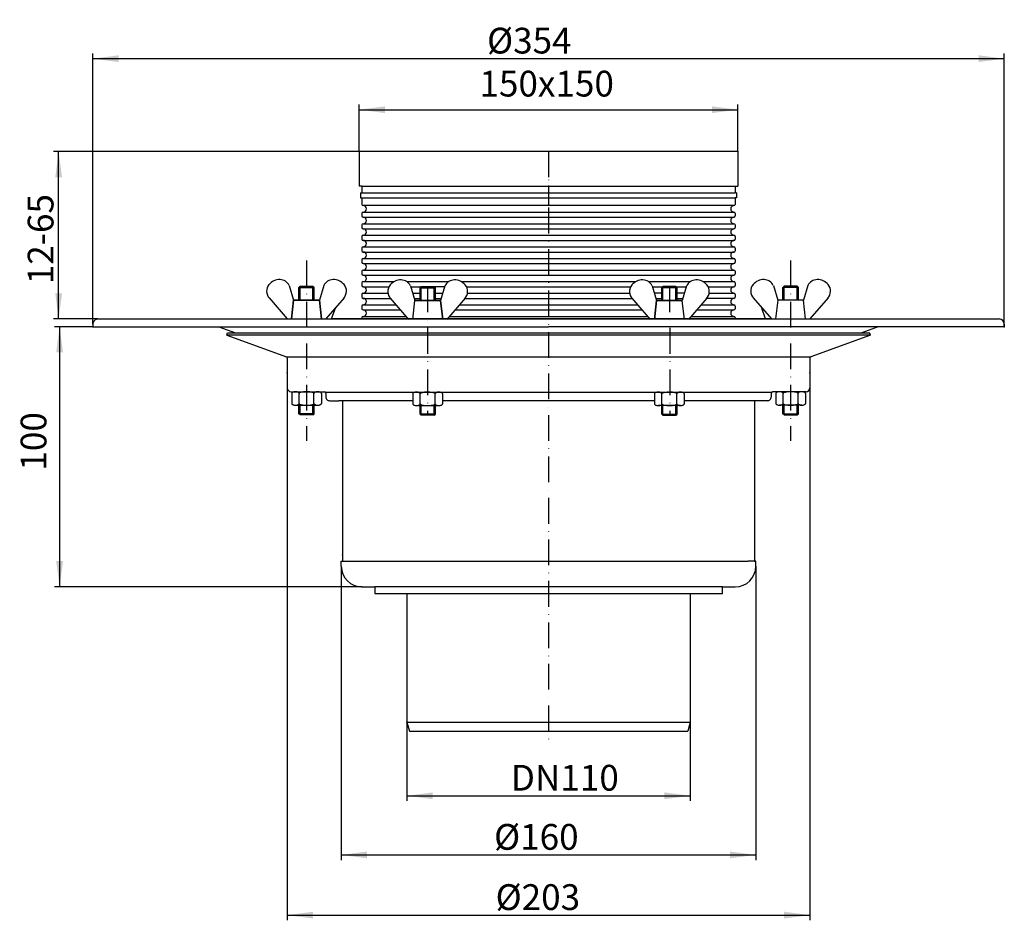
# Model space of a CAD drawing. Units: inches. Extents: x -205 to 195, y -667 to 119.
# Drawn here: x -205 to 177, y -230 to 119 of the extents above; entities that cross this region are included whole.
import ezdxf

# ---------------------------------------------------------------- set-up
doc = ezdxf.new("R2010")
doc.units = ezdxf.units.IN
doc.linetypes.add('DASHDOT', pattern=[16, 10, -3, 0, -3])
doc.linetypes.add('PHANTOM', pattern=[13, 10, -1, 0, -1, 0, -1])
for name, color, linetype in [('1', 7, 'Continuous'), ('LC-001-002-----0', 7, 'Continuous'), ('LC-002-002-RND-0', 7, 'Continuous'), ('LC-003-002-----0', 7, 'Continuous'), ('LC-004-003-----0', 7, 'Continuous'), ('LC-009-002-RND-0', 7, 'Continuous'), ('LC-010-006-MLN-0', 7, 'Continuous')]:
    doc.layers.add(name, color=color, linetype=linetype)
doc.styles.add('CONVERTER_11', font='txt.shx', dxfattribs={"width": 0.9})
doc.dimstyles.new('ME10_DIM_10', dxfattribs={"dimtxt": 10, "dimasz": 10, "dimexe": 2, "dimexo": 0, "dimgap": 2, "dimtad": 1, "dimdsep": 46, "dimtxsty": 'CONVERTER_11', "dimsah": 1, "dimcen": 0.09, "dimclrd": 4, "dimclre": 4, "dimclrt": 1, "dimadec": 0, "dimazin": 0, "dimtfac": 1, "dimtdec": 4, "dimtmove": 0, "dimatfit": 3, "dimfxl": 1, "dimtolj": 1, "dimtzin": 0, "dimarcsym": 0})
doc.dimstyles.new('ME10_DIM_11', dxfattribs={"dimtxt": 10, "dimasz": 10, "dimexe": 2, "dimexo": 0, "dimgap": 2, "dimtad": 1, "dimdsep": 46, "dimtxsty": 'CONVERTER_11', "dimsah": 1, "dimcen": 0.09, "dimclrd": 4, "dimclre": 4, "dimclrt": 1, "dimadec": 0, "dimazin": 0, "dimtfac": 1, "dimtdec": 4, "dimtmove": 0, "dimatfit": 3, "dimfxl": 1, "dimtolj": 1, "dimtzin": 0, "dimarcsym": 0})
doc.dimstyles.new('ME10_DIM_12', dxfattribs={"dimtxt": 10, "dimasz": 10, "dimexe": 2, "dimexo": 0, "dimgap": 2, "dimtad": 1, "dimdsep": 46, "dimtxsty": 'CONVERTER_11', "dimsah": 1, "dimcen": 0.09, "dimclrd": 4, "dimclre": 4, "dimclrt": 1, "dimadec": 0, "dimazin": 0, "dimtfac": 1, "dimtdec": 4, "dimtmove": 0, "dimatfit": 3, "dimfxl": 1, "dimtolj": 1, "dimtzin": 0, "dimarcsym": 0})
doc.dimstyles.new('ME10_DIM_13', dxfattribs={"dimtxt": 10, "dimasz": 10, "dimexe": 2, "dimexo": 0, "dimgap": 2, "dimtad": 1, "dimdsep": 46, "dimtxsty": 'CONVERTER_11', "dimsah": 1, "dimcen": 0.09, "dimclrd": 4, "dimclre": 4, "dimclrt": 1, "dimadec": 0, "dimazin": 0, "dimtfac": 1, "dimtdec": 4, "dimtmove": 0, "dimatfit": 3, "dimfxl": 1, "dimtolj": 1, "dimtzin": 0, "dimarcsym": 0})
doc.dimstyles.new('ME10_DIM_14', dxfattribs={"dimtxt": 10, "dimasz": 10, "dimexe": 2, "dimexo": 0, "dimgap": 2, "dimtad": 1, "dimdsep": 46, "dimtxsty": 'CONVERTER_11', "dimsah": 1, "dimcen": 0.09, "dimclrd": 4, "dimclre": 4, "dimclrt": 1, "dimadec": 0, "dimazin": 0, "dimtfac": 1, "dimtdec": 4, "dimtmove": 0, "dimatfit": 3, "dimfxl": 1, "dimtolj": 1, "dimtzin": 0, "dimarcsym": 0})
doc.dimstyles.new('ME10_DIM_15', dxfattribs={"dimtxt": 10, "dimasz": 10, "dimexe": 2, "dimexo": 0, "dimgap": 2, "dimtad": 1, "dimdsep": 46, "dimtxsty": 'CONVERTER_11', "dimsah": 1, "dimcen": 0.09, "dimclrd": 4, "dimclre": 4, "dimclrt": 1, "dimadec": 0, "dimazin": 0, "dimtfac": 1, "dimtdec": 4, "dimtmove": 0, "dimatfit": 3, "dimfxl": 1, "dimtolj": 1, "dimtzin": 0, "dimarcsym": 0})
doc.dimstyles.new('ME10_DIM_16', dxfattribs={"dimtxt": 10, "dimasz": 10, "dimexe": 2, "dimexo": 0, "dimgap": 2, "dimtad": 1, "dimdsep": 46, "dimtxsty": 'CONVERTER_11', "dimsah": 1, "dimcen": 0.09, "dimclrd": 4, "dimclre": 4, "dimclrt": 1, "dimadec": 0, "dimazin": 0, "dimtfac": 1, "dimtdec": 4, "dimtmove": 0, "dimatfit": 3, "dimfxl": 1, "dimtolj": 1, "dimtzin": 0, "dimarcsym": 0})

# ---------------------------------------------------------------- blocks, each defined once
blk = doc.blocks.new('HL_62_1_7_Dachablauf', base_point=(424.792696, 58.897139))
at = {"layer": '1', "color": 7, "linetype": 'Continuous'}
blk.add_line((-55.000044, -153.502124), (55, -153.502124), dxfattribs=at)
at = {"layer": 'LC-001-002-----0', "color": 2, "linetype": 'DASHDOT'}
for p, q in [((0, 46.208236), (0, -162.25746)), ((-47.009871, 15.596872), (-47.087367, -34.403128)), ((47.00987, 15.596872), (47.087366, -34.403128))]:
    blk.add_line(p, q, dxfattribs=at)
at = {"layer": 'LC-001-002-----0', "color": 7, "linetype": 'Continuous'}
for p, q in [((-100.693589, 15.977322), (-99.00569, 10.289496)), ((-100.691409, 15.977322), (-99.003509, 10.289496)), ((-96.503466, 15.742791), (-97.003466, 15.242791)), ((-96.503466, 15.742791), (-91.503466, 15.742791)), ((-91.503466, 15.742791), (-91.003466, 15.242791)), ((-87.31779, 15.977322), (-89.00569, 10.289496)), ((-87.315609, 15.977322), (-89.003509, 10.289496)), ((-53.620397, 15.831402), (-51.932497, 10.143576)), ((-49.430273, 15.596872), (-49.930273, 15.096872)), ((-49.430273, 15.596872), (-44.430273, 15.596872)), ((-44.430273, 15.596872), (-43.930273, 15.096872)), ((-40.244597, 15.831402), (-41.932497, 10.143576)), ((-40.242417, 15.831402), (-41.930316, 10.143576)), ((40.242416, 15.831402), (41.930315, 10.143576)), ((40.244596, 15.831402), (41.932496, 10.143576)), ((44.430272, 15.596872), (43.930272, 15.096872)), ((49.430272, 15.596872), (44.430272, 15.596872)), ((49.430272, 15.596872), (49.930272, 15.096872)), ((53.620396, 15.831402), (51.932496, 10.143576)), ((87.317789, 15.977322), (89.005689, 10.289496)), ((91.503465, 15.742791), (91.003465, 15.242791)), ((96.503465, 15.742791), (91.503465, 15.742791)), ((96.503465, 15.742791), (97.003465, 15.242791)), ((100.693588, 15.977322), (99.005689, 10.289496)), ((-97.003466, 15.242791), (-91.003466, 15.242791)), ((-97.003466, 10.289496), (-97.003466, 15.242791)), ((-91.003466, 10.289496), (-91.003466, 15.242791)), ((-49.930273, 15.096872), (-43.930273, 15.096872)), ((-49.930273, 10.143576), (-49.930273, 15.096872)), ((-43.930273, 10.143576), (-43.930273, 15.096872)), ((49.930272, 15.096872), (43.930272, 15.096872)), ((43.930272, 10.143576), (43.930272, 15.096872)), ((49.930272, 10.143576), (49.930272, 15.096872)), ((97.003465, 15.242791), (91.003465, 15.242791)), ((91.003465, 10.289496), (91.003465, 15.242791)), ((97.003465, 10.289496), (97.003465, 15.242791)), ((-108.560574, 11.264853), (-101.471695, 2.99892)), ((-108.558393, 11.264853), (-101.469515, 2.99892)), ((-99.815753, 2.998927), (-99.00569, 10.289496)), ((-99.003509, 10.289496), (-99.813572, 2.998927)), ((-99.00569, 10.289496), (-89.00569, 10.289496)), ((-89.003509, 10.289496), (-99.003509, 10.289496)), ((-89.00569, 10.289496), (-88.195631, 2.99897)), ((-88.193451, 2.99897), (-89.003509, 10.289496)), ((-79.450806, 11.264853), (-86.539637, 2.998976)), ((-79.448625, 11.264853), (-86.537456, 2.998976)), ((-61.487381, 11.118933), (-54.398503, 2.853001)), ((-61.4852, 11.118933), (-54.396322, 2.853001)), ((-52.74256, 2.853007), (-51.932497, 10.143576)), ((-51.932497, 10.143576), (-41.932497, 10.143576)), ((-41.930316, 10.143576), (-51.930316, 10.143576)), ((-41.932497, 10.143576), (-41.122439, 2.85305)), ((-41.120258, 2.85305), (-41.930316, 10.143576)), ((-32.377613, 11.118933), (-39.466444, 2.853056)), ((-32.375432, 11.118933), (-39.464263, 2.853056)), ((32.375431, 11.118933), (39.464262, 2.853056)), ((32.377612, 11.118933), (39.466443, 2.853056)), ((41.120257, 2.85305), (41.930315, 10.143576)), ((41.932496, 10.143576), (41.122438, 2.85305)), ((41.930315, 10.143576), (51.930315, 10.143576)), ((51.932496, 10.143576), (41.932496, 10.143576)), ((52.742559, 2.853007), (51.932496, 10.143576)), ((61.485199, 11.118933), (54.396321, 2.853001)), ((61.48738, 11.118933), (54.398502, 2.853001)), ((79.450805, 11.264853), (86.539312, 2.999353)), ((89.005689, 10.289496), (88.195673, 2.999353)), ((99.005689, 10.289496), (89.005689, 10.289496)), ((99.815705, 2.999353), (99.005689, 10.289496)), ((108.560573, 11.264853), (101.472065, 2.999353)), ((-84.306793, 2.998984), (-82.660451, 7.52227)), ((84.306727, 2.999353), (82.660547, 7.522157)), ((-176.999993, 0.99864), (-176.999989, -0.009249)), ((-175, 2.998649), (-86.537456, 2.998976)), ((-86.537456, 2.998976), (84.306727, 2.999607)), ((86.537455, 2.998976), (-84.306728, 2.999607)), ((176.999815, 0.000251), (0, 0)), ((84.306727, 2.999353), (86.539312, 2.999353)), ((86.539312, 2.999353), (174.999998, 2.999353)), ((128.012961, 0.000182), (121.632963, -2.321226)), ((176.999998, 0.999353), (176.999998, 0.000251)), ((-176.999987, -0.001359), (0, -0.000705)), ((-128.014825, -0.001178), (-121.64046, -2.321226)), ((-125.000065, -3.260918), (-124.658044, -2.321226)), ((124.999932, -3.260135), (-125.000065, -3.260135)), ((-125.000065, -3.260918), (-101.828995, -11.694498)), ((-124.658044, -2.321226), (124.657906, -2.321226)), ((124.999932, -3.260135), (101.828915, -11.69386)), ((124.999932, -3.260135), (124.657906, -2.320445)), ((-101.828995, -11.694498), (101.999928, -11.694498)), ((-101.500005, -12.164344), (-101.500005, -23.757518)), ((101.499928, -12.163708), (101.500008, -23.756882)), ((-100.000005, -25.257518), (-98.339424, -25.257518)), ((-99.776968, -25.92635), (-99.776968, -29.788093)), ((-98.333594, -25.257222), (-89.67334, -25.257222)), ((-96.890217, -29.788145), (-96.890217, -25.920622)), ((-91.116714, -29.788094), (-91.116714, -25.926377)), ((-89.667509, -25.257518), (-86.999989, -25.257518)), ((-88.229963, -25.92635), (-88.229963, -29.788093)), ((-86.646435, -25.403965), (86.646449, -25.403965)), ((-86.499989, -25.757518), (-86.499989, -27.237104)), ((-52.703776, -26.07227), (-52.703776, -29.934012)), ((-49.817025, -29.934065), (-49.817025, -26.066541)), ((-44.043522, -29.934014), (-44.043522, -26.072297)), ((-41.15677, -26.07227), (-41.15677, -29.934012)), ((41.15677, -26.07227), (41.15677, -29.934012)), ((44.043521, -29.934014), (44.043521, -26.072297)), ((49.817024, -29.934065), (49.817024, -26.066541)), ((52.703775, -26.07227), (52.703775, -29.934012)), ((86.500004, -25.756976), (86.500006, -27.236562)), ((90.500009, -25.256951), (87.000001, -25.256973)), ((88.229962, -25.92635), (88.229962, -29.788093)), ((98.333593, -25.257222), (89.673339, -25.257222)), ((96.753519, -25.256912), (90.500009, -25.256951)), ((91.003465, -25.257222), (91.003465, -25.256948)), ((91.116713, -29.788094), (91.116713, -25.926377)), ((97.500009, -25.256907), (96.753519, -25.256912)), ((96.890216, -29.788145), (96.890216, -25.920622)), ((97.003465, -25.257222), (97.003465, -25.25691)), ((100.000017, -25.256891), (97.500009, -25.256907)), ((99.776967, -25.92635), (99.776967, -29.788093)), ((-98.333594, -30.457222), (-89.673339, -30.457222)), ((-97.003466, -33.757209), (-97.003466, -30.457222)), ((-91.003466, -33.757209), (-91.003466, -30.457222)), ((-84.999986, -28.737104), (-81.499985, -28.737097)), ((-52.703776, -28.736588), (-81.499985, -28.736588)), ((-80, -28.736588), (-80, -91.002124)), ((41.15677, -28.736588), (-41.15677, -28.736588)), ((81.500632, -28.736588), (52.703775, -28.736588)), ((80, -28.736588), (80, -91.002124)), ((85.000013, -28.736572), (81.500632, -28.736588)), ((98.333593, -30.457222), (89.673338, -30.457222)), ((91.003465, -33.757209), (91.003465, -30.457222)), ((97.003465, -33.757209), (97.003465, -30.457222)), ((-96.503466, -34.257209), (-97.003466, -33.757209)), ((-91.003466, -33.757209), (-97.003466, -33.757209)), ((-91.503466, -34.257209), (-96.503466, -34.257209)), ((-91.503466, -34.257209), (-91.003466, -33.757209)), ((-51.260401, -30.603141), (-42.600146, -30.603141)), ((-49.930273, -33.903128), (-49.930273, -30.603141)), ((-49.430273, -34.403128), (-49.930273, -33.903128)), ((-43.930273, -33.903128), (-49.930273, -33.903128)), ((-44.430273, -34.403128), (-49.430273, -34.403128)), ((-44.430273, -34.403128), (-43.930273, -33.903128)), ((-43.930273, -33.903128), (-43.930273, -30.603141)), ((51.2604, -30.603141), (42.600146, -30.603141)), ((43.930272, -33.903128), (43.930272, -30.603141)), ((44.430272, -34.403128), (43.930272, -33.903128)), ((43.930272, -33.903128), (49.930272, -33.903128)), ((44.430272, -34.403128), (49.430272, -34.403128)), ((49.430272, -34.403128), (49.930272, -33.903128)), ((49.930272, -33.903128), (49.930272, -30.603141)), ((91.503465, -34.257209), (91.003465, -33.757209)), ((91.003465, -33.757209), (97.003465, -33.757209)), ((91.503465, -34.257209), (96.503465, -34.257209)), ((96.503465, -34.257209), (97.003465, -33.757209)), ((-80.500044, -91.002124), (-77.500044, -91.002124)), ((-80.500044, -93.002124), (-80.500044, -91.002124)), ((-80, -91.002124), (77.499956, -91.002124)), ((80.499956, -91.002124), (77.499956, -91.002124)), ((80.499956, -93.002124), (80.499956, -91.002124)), ((-72.500044, -101.002124), (-67.492636, -101.002124)), ((-67.492636, -101.002124), (-67.492636, -103.502124)), ((67.492548, -101.002124), (-67.492636, -101.002124)), ((67.492548, -103.502124), (67.492548, -101.002124)), ((67.492548, -101.002124), (72.499956, -101.002124)), ((-67.492636, -103.502124), (-57.491347, -103.502124)), ((-57.491347, -103.502124), (62.49126, -103.502124)), ((-55, -103.502124), (-55, -153.502124)), ((55, -103.502124), (55, -153.502124)), ((62.49126, -103.502124), (67.492548, -103.502124)), ((-55, -153.502124), (-54.062178, -157.002124)), ((55, -153.502124), (54.062177, -157.002124)), ((-54.062178, -157.002124), (0, -157.002124)), ((0, -157.002124), (54.062177, -157.002124))]:
    blk.add_line(p, q, dxfattribs=at)
for centre, radius, start, end in [((-104.315713, 12.756738), 5.576109, 89.908616, 139.911749), ((-83.693399, 12.756738), 5.576109, 40.088251, 90.091384), ((-83.691218, 12.756738), 5.576109, 40.088251, 90.091384), ((-57.242521, 12.610818), 5.576109, 89.908616, 139.911749), ((-36.620206, 12.610818), 5.576109, 40.088251, 90.091384), ((-36.618026, 12.610818), 5.576109, 40.088251, 90.091384), ((36.618025, 12.610818), 5.576109, 89.908616, 139.911749), ((36.620205, 12.610818), 5.576109, 89.908616, 139.911749), ((57.24252, 12.610818), 5.576109, 40.088251, 90.091384), ((83.693398, 12.756738), 5.576109, 89.908616, 139.911749), ((104.317979, 12.756738), 5.576109, 40.088251, 90.091384), ((-174.999993, 0.998649), 2, 90.000212, -179.999752), ((174.999998, 0.999353), 2, 0, 90), ((-100.000005, -23.757518), 1.5, 180, -90), ((-99.392018, -25.939919), 0.38519, 135.572893, 177.981231), ((-98.975924, -26.332469), 0.957187, 113.279034, 136.227183), ((-98.521863, -27.311922), 2.036575, 100.298328, 114.123262), ((-98.339883, -28.209476), 2.952261, 89.877925, 100.659105), ((-98.315851, -28.102912), 2.845236, 77.545331, 88.115595), ((-98.097706, -27.169092), 1.886381, 63.979499, 77.898183), ((-97.64607, -26.272257), 0.88241, 41.611658, 64.786099), ((-97.263793, -25.936366), 0.373547, 0.657559, 42.030202), ((-96.576554, -25.97748), 0.316829, 111.134524, 171.760103), ((-95.627865, -27.678535), 2.261882, 102.13101, 118.029685), ((-94.532139, -32.148145), 6.863217, 95.686863, 103.232882), ((-94.034589, -36.615804), 11.358311, 90.565096, 95.951156), ((-93.941277, -36.130092), 10.871784, 83.277243, 88.589223), ((-93.378597, -31.607223), 6.31421, 75.901848, 83.543485), ((-92.301757, -27.483341), 2.052627, 60.768737, 77.015522), ((-91.416939, -25.970968), 0.302628, 7.383711, 67.142408), ((-90.73521, -25.939601), 0.381924, 137.154587, 177.151708), ((-90.352393, -26.284413), 0.897113, 115.137669, 137.634308), ((-89.909518, -27.169491), 1.886661, 102.232724, 115.895493), ((-89.692715, -28.091115), 2.833346, 92.161965, 102.568484), ((-89.667049, -28.209477), 2.952262, 79.340928, 90.122105), ((-89.48507, -27.311925), 2.036578, 65.876784, 79.701704), ((-89.031009, -26.332471), 0.95719, 43.772899, 66.721011), ((-88.614915, -25.939919), 0.385191, 2.018909, 44.427197), ((-86.999989, -25.757518), 0.5, 0, 90), ((-52.318825, -26.085839), 0.38519, 135.572893, 177.981231), ((-51.902731, -26.478388), 0.957187, 113.279034, 136.227183), ((-51.44867, -27.457842), 2.036575, 100.298328, 114.123262), ((-51.26669, -28.355396), 2.952261, 89.877925, 100.659105), ((-51.242658, -28.248831), 2.845236, 77.545331, 88.115595), ((-51.024513, -27.315011), 1.886381, 63.979499, 77.898183), ((-50.572878, -26.418177), 0.88241, 41.611658, 64.786099), ((-50.1906, -26.082285), 0.373547, 0.657559, 42.030202), ((-49.503361, -26.1234), 0.316829, 111.134524, 171.760103), ((-48.554673, -27.824455), 2.261882, 102.13101, 118.029685), ((-47.458946, -32.294065), 6.863217, 95.686863, 103.232882), ((-46.961396, -36.761723), 11.358311, 90.565096, 95.951156), ((-46.868085, -36.276012), 10.871784, 83.277243, 88.589223), ((-46.305404, -31.753142), 6.31421, 75.901848, 83.543485), ((-45.228564, -27.629261), 2.052627, 60.768737, 77.015522), ((-44.343746, -26.116887), 0.302628, 7.383711, 67.142408), ((-43.662017, -26.085521), 0.381924, 137.154587, 177.151708), ((-43.2792, -26.430332), 0.897113, 115.137669, 137.634308), ((-42.836326, -27.315411), 1.886661, 102.232724, 115.895493), ((-42.619523, -28.237035), 2.833346, 92.161965, 102.568484), ((-42.593856, -28.355397), 2.952262, 79.340928, 90.122105), ((-42.411877, -27.457845), 2.036578, 65.876784, 79.701704), ((-41.957817, -26.47839), 0.95719, 43.772899, 66.721011), ((-41.541722, -26.085839), 0.385191, 2.018909, 44.427197), ((41.541721, -26.085839), 0.385191, 135.572803, 177.981091), ((41.957816, -26.47839), 0.95719, 113.278989, 136.227101), ((42.411876, -27.457845), 2.036578, 100.298296, 114.123216), ((42.593855, -28.355397), 2.952262, 89.877895, 100.659072), ((42.619522, -28.237035), 2.833346, 77.431516, 87.838035), ((42.836325, -27.315411), 1.886661, 64.104507, 77.767276), ((43.279199, -26.430332), 0.897113, 42.365692, 64.862331), ((43.662016, -26.085521), 0.381924, 2.848292, 42.845413), ((44.343745, -26.116887), 0.302628, 112.857592, 172.616289), ((45.228563, -27.629261), 2.052627, 102.984478, 119.231263), ((46.305403, -31.753142), 6.31421, 96.456515, 104.098152), ((46.868084, -36.276012), 10.871784, 91.410777, 96.722757), ((46.961395, -36.761723), 11.358311, 84.048844, 89.434904), ((47.458945, -32.294065), 6.863217, 76.767118, 84.313137), ((48.554672, -27.824455), 2.261882, 61.970315, 77.86899), ((49.50336, -26.1234), 0.316829, 8.239897, 68.865476), ((50.190599, -26.082285), 0.373547, 137.969798, 179.342441), ((50.572877, -26.418177), 0.88241, 115.213901, 138.388342), ((51.024512, -27.315011), 1.886381, 102.101817, 116.020501), ((51.242658, -28.248831), 2.845236, 91.884405, 102.454669), ((51.266689, -28.355396), 2.952261, 79.340895, 90.122075), ((51.448669, -27.457842), 2.036575, 65.876738, 79.701672), ((51.90273, -26.478388), 0.957187, 43.772817, 66.720966), ((52.318824, -26.085839), 0.38519, 2.018769, 44.427107), ((87.000004, -25.756973), 0.5, 90.000359, -179.999641), ((88.614914, -25.939919), 0.385191, 135.572803, 177.981091), ((89.031008, -26.332471), 0.95719, 113.278989, 136.227101), ((89.485069, -27.311925), 2.036578, 100.298296, 114.123216), ((89.667048, -28.209477), 2.952262, 89.877895, 100.659072), ((89.692714, -28.091115), 2.833346, 77.431516, 87.838035), ((89.909517, -27.169491), 1.886661, 64.104507, 77.767276), ((90.352392, -26.284413), 0.897113, 42.365692, 64.862331), ((90.735209, -25.939601), 0.381924, 2.848292, 42.845413), ((91.416938, -25.970968), 0.302628, 112.857592, 172.616289), ((92.301756, -27.483341), 2.052627, 102.984478, 119.231263), ((93.378596, -31.607223), 6.31421, 96.456515, 104.098152), ((93.941276, -36.130092), 10.871784, 91.410777, 96.722757), ((94.034588, -36.615804), 11.358311, 84.048844, 89.434904), ((94.532138, -32.148145), 6.863217, 76.767118, 84.313137), ((95.627864, -27.678535), 2.261882, 61.970315, 77.86899), ((96.576553, -25.97748), 0.316829, 8.239897, 68.865476), ((97.263792, -25.936366), 0.373547, 137.969798, 179.342441), ((97.646069, -26.272257), 0.88241, 115.213901, 138.388342), ((98.097705, -27.169092), 1.886381, 102.101817, 116.020501), ((98.31585, -28.102912), 2.845236, 91.884405, 102.454669), ((98.339882, -28.209476), 2.952261, 79.340895, 90.122075), ((98.521862, -27.311922), 2.036575, 65.876738, 79.701672), ((98.975923, -26.332469), 0.957187, 43.772817, 66.720966), ((99.392017, -25.939919), 0.38519, 2.018769, 44.427107), ((100.000008, -23.756891), 1.5, -89.999641, 0.000359), ((-99.392018, -29.774524), 0.385189, -177.981325, -135.572955), ((-98.975925, -29.381976), 0.957186, -136.22724, -113.279065), ((-98.521864, -28.402523), 2.036573, -114.123295, -100.298352), ((-98.339883, -27.504969), 2.95226, -100.659129, -89.877947), ((-98.31898, -27.585187), 2.871728, -88.536768, -77.978516), ((-98.110484, -28.50806), 1.925705, -78.326912, -64.529431), ((-97.660919, -29.422443), 0.906947, -65.328084, -42.460434), ((-97.269597, -29.776023), 0.379571, -42.962059, -1.82233), ((-96.562421, -29.726747), 0.333487, -169.399935, -110.59143), ((-95.592447, -27.939512), 2.364252, -117.379072, -101.873227), ((-94.502969, -23.389652), 7.042127, -102.931391, -95.479124), ((-94.028533, -18.984527), 11.472542, -95.73709, -90.361636), ((-93.995651, -18.596831), 11.860476, -90.507105, -85.049728), ((-93.599084, -22.784078), 7.654702, -85.302468, -77.986099), ((-92.512108, -27.667422), 2.652475, -78.99502, -64.09117), ((-91.471243, -29.708386), 0.364574, -71.097141, -13.552353), ((-90.730864, -29.773623), 0.386326, -177.00404, -136.023858), ((-90.328975, -29.399259), 0.935529, -136.614974, -114.040756), ((-89.881531, -28.463271), 1.972798, -114.834297, -101.150828), ((-89.684542, -27.554294), 2.902764, -101.495866, -90.930448), ((-89.667049, -27.504968), 2.952261, -90.122075, -79.34089), ((-89.485068, -28.402522), 2.036574, -79.701667, -65.876724), ((-89.031007, -29.381976), 0.957186, -66.720954, -43.772778), ((-88.614914, -29.774524), 0.38519, -44.427065, -2.018678), ((-84.999989, -27.237104), 1.5, 180, -89.999875), ((-52.318825, -29.920444), 0.385189, -177.981325, -135.572955), ((-51.902732, -29.527896), 0.957186, -136.22724, -113.279065), ((-51.448671, -28.548443), 2.036573, -114.123295, -100.298352), ((-51.26669, -27.650888), 2.95226, -100.659129, -89.877947), ((-51.245788, -27.731106), 2.871728, -88.536768, -77.978516), ((-51.037291, -28.653979), 1.925705, -78.326912, -64.529431), ((-50.587726, -29.568363), 0.906947, -65.328084, -42.460434), ((-50.196404, -29.921942), 0.379571, -42.962059, -1.82233), ((-49.489228, -29.872667), 0.333487, -169.399935, -110.59143), ((-48.519255, -28.085432), 2.364252, -117.379072, -101.873227), ((-47.429776, -23.535571), 7.042127, -102.931391, -95.479124), ((-46.95534, -19.130447), 11.472542, -95.73709, -90.361636), ((-46.922459, -18.74275), 11.860476, -90.507105, -85.049728), ((-46.525891, -22.929998), 7.654702, -85.302468, -77.986099), ((-45.438915, -27.813342), 2.652475, -78.99502, -64.09117), ((-44.398051, -29.854306), 0.364574, -71.097141, -13.552353), ((-43.657671, -29.919543), 0.386326, -177.00404, -136.023858), ((-43.255783, -29.545179), 0.935529, -136.614974, -114.040756), ((-42.808338, -28.60919), 1.972798, -114.834297, -101.150828), ((-42.61135, -27.700214), 2.902764, -101.495866, -90.930448), ((-42.593856, -27.650887), 2.952261, -90.122075, -79.34089), ((-42.411876, -28.548441), 2.036574, -79.701667, -65.876724), ((-41.957815, -29.527895), 0.957186, -66.720954, -43.772778), ((-41.541721, -29.920444), 0.38519, -44.427065, -2.018678), ((41.54172, -29.920444), 0.38519, -177.981322, -135.572935), ((41.957814, -29.527895), 0.957186, -136.227222, -113.279046), ((42.411875, -28.548441), 2.036574, -114.123276, -100.298333), ((42.593855, -27.650887), 2.952261, -100.65911, -89.877925), ((42.611349, -27.700214), 2.902764, -89.069552, -78.504134), ((42.808337, -28.60919), 1.972798, -78.849172, -65.165703), ((43.255782, -29.545179), 0.935529, -65.959244, -43.385026), ((43.65767, -29.919543), 0.386326, -43.976142, -2.99596), ((44.39805, -29.854306), 0.364574, -166.447647, -108.902859), ((45.438914, -27.813342), 2.652475, -115.90883, -101.00498), ((46.52589, -22.929998), 7.654702, -102.013901, -94.697532), ((46.922458, -18.74275), 11.860476, -94.950272, -89.492895), ((46.955339, -19.130447), 11.472542, -89.638364, -84.26291), ((47.429775, -23.535571), 7.042127, -84.520876, -77.068609), ((48.519254, -28.085432), 2.364252, -78.126773, -62.620928), ((49.489227, -29.872667), 0.333487, -69.40857, -10.600065), ((50.196403, -29.921942), 0.379571, -178.17767, -137.037941), ((50.587725, -29.568363), 0.906947, -137.539566, -114.671916), ((51.03729, -28.653979), 1.925705, -115.470569, -101.673088), ((51.245787, -27.731106), 2.871728, -102.021484, -91.463232), ((51.266689, -27.650888), 2.95226, -90.122053, -79.340871), ((51.44867, -28.548443), 2.036573, -79.701648, -65.876705), ((51.902731, -29.527896), 0.957186, -66.720935, -43.77276), ((52.318824, -29.920444), 0.385189, -44.427045, -2.018675), ((85.000006, -27.236572), 1.5, -89.999766, 0.000359), ((88.614913, -29.774524), 0.38519, -177.981322, -135.572935), ((89.031006, -29.381976), 0.957186, -136.227222, -113.279046), ((89.485067, -28.402522), 2.036574, -114.123276, -100.298333), ((89.667048, -27.504968), 2.952261, -100.65911, -89.877925), ((89.684541, -27.554294), 2.902764, -89.069552, -78.504134), ((89.88153, -28.463271), 1.972798, -78.849172, -65.165703), ((90.328974, -29.399259), 0.935529, -65.959244, -43.385026), ((90.730863, -29.773623), 0.386326, -43.976142, -2.99596), ((91.471242, -29.708386), 0.364574, -166.447647, -108.902859), ((92.512107, -27.667422), 2.652475, -115.90883, -101.00498), ((93.599083, -22.784078), 7.654702, -102.013901, -94.697532), ((93.99565, -18.596831), 11.860476, -94.950272, -89.492895), ((94.028532, -18.984527), 11.472542, -89.638364, -84.26291), ((94.502968, -23.389652), 7.042127, -84.520876, -77.068609), ((95.592446, -27.939512), 2.364252, -78.126773, -62.620928), ((96.56242, -29.726747), 0.333487, -69.40857, -10.600065), ((97.269596, -29.776023), 0.379571, -178.17767, -137.037941), ((97.660918, -29.422443), 0.906947, -137.539566, -114.671916), ((98.110483, -28.50806), 1.925705, -115.470569, -101.673088), ((98.318979, -27.585187), 2.871728, -102.021484, -91.463232), ((98.339882, -27.504969), 2.95226, -90.122053, -79.340871), ((98.521863, -28.402523), 2.036573, -79.701648, -65.876705), ((98.975924, -29.381976), 0.957186, -66.720935, -43.77276), ((99.392017, -29.774524), 0.385189, -44.427045, -2.018675)]:
    blk.add_arc(centre, radius, start, end, dxfattribs=at)
at = {"layer": 'LC-002-002-RND-0', "color": 7, "linetype": 'Continuous'}
for centre, radius, start, end in [((-105.581167, 13.819997), 3.925, 139.911749, -135.504186), ((-104.309156, 14.364505), 3.925, 24.105895, 90.12741), ((-104.306975, 14.364505), 3.925, 24.105895, 90.12741), ((-83.702223, 14.364505), 3.925, 89.87259, 155.894105), ((-83.700043, 14.364505), 3.925, 89.87259, 155.894105), ((-82.430212, 13.819997), 3.925, -44.495814, 40.088251), ((-82.428031, 13.819997), 3.925, -44.495814, 40.088251), ((-58.507975, 13.674077), 3.925, 139.911749, -135.504186), ((-57.235963, 14.218586), 3.925, 24.105895, 90.12741), ((-36.629031, 14.218586), 3.925, 89.87259, 155.894105), ((-36.62685, 14.218586), 3.925, 89.87259, 155.894105), ((-35.357019, 13.674077), 3.925, -44.495814, 40.088251), ((35.357018, 13.674077), 3.925, 139.911749, -135.504186), ((36.626849, 14.218586), 3.925, 24.105895, 90.12741), ((36.62903, 14.218586), 3.925, 24.105895, 90.12741), ((57.235962, 14.218586), 3.925, 89.87259, 155.894105), ((58.507974, 13.674077), 3.925, -44.495814, 40.088251), ((82.430211, 13.819997), 3.925, 139.911749, -135.504186), ((83.702222, 14.364505), 3.925, 24.105895, 90.12741), ((104.31175, 14.362677), 3.925, 89.862426, 155.883941), ((105.581166, 13.819997), 3.925, -44.495814, 40.088251), ((-102.000005, -12.164344), 0.5, 0, 70), ((101.999928, -12.163705), 0.5, 110.000359, -179.999641), ((-72.500044, -93.002124), 8, 180, -90), ((72.499956, -93.002124), 8, -90, 0)]:
    blk.add_arc(centre, radius, start, end, dxfattribs=at)
at = {"layer": 'LC-004-003-----0', "color": 2, "linetype": 'Continuous'}
for p, q in [((-96.503466, 10.289496), (-96.503466, 15.742791)), ((-91.503466, 10.289496), (-91.503466, 15.742791)), ((-49.430273, 10.143576), (-49.430273, 15.596872)), ((-44.430273, 10.143576), (-44.430273, 15.596872)), ((44.430272, 10.143576), (44.430272, 15.596872)), ((49.430272, 10.143576), (49.430272, 15.596872)), ((91.503465, 10.289496), (91.503465, 15.742791)), ((96.503465, 10.289496), (96.503465, 15.742791)), ((91.503465, -25.257222), (91.503465, -25.256945)), ((-96.503466, -34.257209), (-96.503466, -30.457222)), ((-91.503466, -34.257209), (-91.503466, -30.457222)), ((91.503465, -34.257209), (91.503465, -30.457222)), ((96.503465, -34.257209), (96.503465, -30.457222)), ((-49.430273, -34.403128), (-49.430273, -30.603141)), ((-44.430273, -34.403128), (-44.430273, -30.603141)), ((44.430272, -34.403128), (44.430272, -30.603141)), ((49.430272, -34.403128), (49.430272, -30.603141))]:
    blk.add_line(p, q, dxfattribs=at)
at = {"layer": 'LC-004-003-----0', "color": 7}
for p in [(176.999815, 0.000251), (-176.999989, -0.009249), (-176.999989, -0.009249), (-101.500005, -17.960931), (101.499968, -17.960295), (-80.000044, -88.602808), (79.999956, -91.002124), (-72.500044, -101.002124), (-55.000044, -153.502124), (54.999956, -153.502124)]:
    blk.add_point(p, dxfattribs=at)
at = {"layer": 'LC-010-006-MLN-0', "color": 2, "linetype": 'DASHDOT'}
for p, q in [((-94.003466, 25.742791), (-94.003466, -44.257209)), ((94.003465, 25.742791), (94.003465, -44.257209))]:
    blk.add_line(p, q, dxfattribs=at)
blk = doc.blocks.new('062B_2E_Aufsatzrahmen', base_point=(329.22, -352.62))
at = {"color": 7}
for p in [(-73.5, 68), (73.5, 68), (73.5, 68)]:
    blk.add_point(p, dxfattribs=at)
at = {"layer": '1', "color": 2, "linetype": 'PHANTOM'}
blk.add_line((0, 68), (0, 47), dxfattribs=at)
at = {"layer": '1', "color": 7, "linetype": 'Continuous'}
for p, q in [((-72.5, 54.5), (72.5, 54.5)), ((-72.5, 52), (72.5, 52)), ((-72.5, 50), (72.5, 50)), ((72, 47), (-72, 47)), ((-72, 44.5), (72, 44.5)), ((-72, 42.5), (72, 42.5)), ((-72, 40), (72, 40)), ((-72, 38), (72, 38)), ((-72, 35.5), (72, 35.5)), ((-72, 33.5), (72, 33.5)), ((-72, 31), (72, 31)), ((-72, 29), (72, 29)), ((-72, 26.5), (72, 26.5)), ((-72, 24.5), (72, 24.5)), ((-72, 22), (72, 22)), ((-72, 20), (72, 20)), ((-72, 17.5), (-59.92, 17.5)), ((-72, 15.5), (-61.98, 15.5)), ((-55.08, 17.5), (-38.78, 17.5)), ((-53.52, 15.5), (-49.53, 15.5)), ((-40.34, 15.5), (-44.33, 15.5)), ((-33.94, 17.5), (33.94, 17.5)), ((-31.88, 15.5), (31.88, 15.5)), ((38.78, 17.5), (55.08, 17.5)), ((40.34, 15.5), (44.33, 15.5)), ((49.53, 15.5), (53.52, 15.5)), ((59.92, 17.5), (72, 17.5)), ((61.98, 15.5), (72, 15.5)), ((-72, 13), (-62.37, 13)), ((-52.78, 13), (-49.93, 13)), ((-43.93, 13), (-41.08, 13)), ((-31.49, 13), (31.49, 13)), ((43.93, 13), (41.08, 13)), ((52.78, 13), (49.93, 13)), ((62.37, 13), (72, 13)), ((-72, 11), (-61.38, 11)), ((-72, 8.5), (-59.24, 8.5)), ((-52.19, 11), (-49.93, 11)), ((-43.93, 11), (-41.68, 11)), ((-34.62, 8.5), (34.62, 8.5)), ((-32.48, 11), (32.48, 11)), ((41.68, 11), (43.93, 11)), ((49.93, 11), (52.19, 11)), ((59.24, 8.5), (72, 8.5)), ((72, 11), (61.38, 11)), ((-72, 6.5), (-57.53, 6.5)), ((-72, 4), (-55.38, 4)), ((-38.48, 4), (38.48, 4)), ((-36.34, 6.5), (36.34, 6.5)), ((55.38, 4), (72, 4)), ((57.52, 6.5), (72, 6.5)), ((-72.5, 3.5), (-72.5, 3)), ((72.5, 3.5), (72.5, 3))]:
    blk.add_line(p, q, dxfattribs=at)
at = {"layer": 'LC-003-002-----0', "color": 7, "linetype": 'Continuous'}
for p, q in [((-73.5, 68), (-73.5, 54.5)), ((73.5, 68), (-73.5, 68)), ((73.5, 68), (73.5, 54.5)), ((-72.5, 54.5), (-73.5, 54.5)), ((-72.5, 54.5), (-72.5, 52)), ((72.5, 54.5), (73.5, 54.5)), ((72.5, 54.5), (72.5, 52)), ((-73, 52), (-72.5, 52)), ((-73, 52), (-73, 50)), ((-73, 50), (-72.5, 50)), ((-72.5, 50), (-72.5, 47.5)), ((73, 52), (72.5, 52)), ((73, 50), (72.5, 50)), ((72.5, 50), (72.5, 47.5)), ((73, 52), (73, 50)), ((-72, 47), (-72, 47)), ((72, 47), (72, 47)), ((-72.5, 44), (-72.5, 43)), ((-72, 44.5), (-72, 44.5)), ((-72, 42.5), (-72, 42.5)), ((72, 44.5), (72, 44.5)), ((72, 42.5), (72, 42.5)), ((72.5, 44), (72.5, 43)), ((-72.5, 39.5), (-72.5, 38.5)), ((-72, 40), (-72, 40)), ((72, 40), (72, 40)), ((72.5, 39.5), (72.5, 38.5)), ((-72.5, 35), (-72.5, 34)), ((-72, 38), (-72, 38)), ((-72, 35.5), (-72, 35.5)), ((72, 38), (72, 38)), ((72, 35.5), (72, 35.5)), ((72.5, 35), (72.5, 34)), ((-72, 33.5), (-72, 33.5)), ((-72, 31), (-72, 31)), ((72, 33.5), (72, 33.5)), ((72, 31), (72, 31)), ((-72.5, 30.5), (-72.5, 29.5)), ((-72, 29), (-72, 29)), ((72, 29), (72, 29)), ((72.5, 30.5), (72.5, 29.5)), ((-72.5, 26), (-72.5, 25)), ((-72, 26.5), (-72, 26.5)), ((-72, 24.5), (-72, 24.5)), ((72, 26.5), (72, 26.5)), ((72, 24.5), (72, 24.5)), ((72.5, 26), (72.5, 25)), ((-72.5, 21.5), (-72.5, 20.5)), ((-72, 22), (-72, 22)), ((-72, 20), (-72, 20)), ((72, 22), (72, 22)), ((72, 20), (72, 20)), ((72.5, 21.5), (72.5, 20.5)), ((-72.5, 17), (-72.5, 16)), ((-72, 17.5), (-72, 17.5)), ((-72, 15.5), (-72, 15.5)), ((72, 17.5), (72, 17.5)), ((72, 15.5), (72, 15.5)), ((72.5, 17), (72.5, 16)), ((-72.5, 12.5), (-72.5, 11.5)), ((-72, 13), (-72, 13)), ((72, 13), (72, 13)), ((72.5, 12.5), (72.5, 11.5)), ((-72.5, 8), (-72.5, 7)), ((-72, 11), (-72, 11)), ((-72, 8.5), (-72, 8.5)), ((72, 11), (72, 11)), ((72, 8.5), (72, 8.5)), ((72.5, 8), (72.5, 7)), ((-72, 6.5), (-72, 6.5)), ((-72, 4), (-72, 4)), ((72, 6.5), (72, 6.5)), ((72, 4), (72, 4))]:
    blk.add_line(p, q, dxfattribs=at)
for centre, start, end in [((-72, 45.75), -90, 90), ((72, 45.75), 90, -90), ((-72, 41.25), -90, 90), ((72, 41.25), 90, -90), ((-72, 36.75), -90, 90), ((72, 36.75), 90, -90), ((-72, 32.25), -90, 90), ((72, 32.25), 90, -90), ((-72, 27.75), -90, 90), ((72, 27.75), 90, -90), ((-72, 23.25), -90, 90), ((72, 23.25), 90, -90), ((-72, 18.75), -90, 90), ((72, 18.75), 90, -90), ((-72, 14.25), -90, 90), ((72, 14.25), 90, -90), ((-72, 9.75), -90, 90), ((72, 9.75), 90, -90), ((-72, 5.25), -90, 90), ((72, 5.25), 90, -90)]:
    blk.add_arc(centre, 1.25, start, end, dxfattribs=at)
at = {"layer": 'LC-009-002-RND-0', "color": 7, "linetype": 'Continuous'}
for centre, start, end in [((-72, 47.5), 180, -90), ((72, 47.5), -90, 0), ((-72, 44), 90, 180), ((-72, 43), 180, -90), ((72, 44), 0, 90), ((72, 43), -90, 0), ((-72, 39.5), 90, 180), ((-72, 38.5), 180, -90), ((72, 39.5), 0, 90), ((72, 38.5), -90, 0), ((-72, 35), 90, 180), ((72, 35), 0, 90), ((-72, 34), 180, -90), ((-72, 30.5), 90, 180), ((72, 34), -90, 0), ((72, 30.5), 0, 90), ((-72, 29.5), 180, -90), ((72, 29.5), -90, 0), ((-72, 26), 90, 180), ((-72, 25), 180, -90), ((72, 26), 0, 90), ((72, 25), -90, 0), ((-72, 21.5), 90, 180), ((-72, 20.5), 180, -90), ((72, 21.5), 0, 90), ((72, 20.5), -90, 0), ((-72, 17), 90, 180), ((-72, 16), 180, -90), ((72, 17), 0, 90), ((72, 16), -90, 0), ((-72, 12.5), 90, 180), ((-72, 11.5), 180, -90), ((72, 12.5), 0, 90), ((72, 11.5), -90, 0), ((-72, 8), 90, 180), ((72, 8), 0, 90), ((-72, 7), 180, -90), ((-72, 3.5), 90, 180), ((72, 7), -90, 0), ((72, 3.5), 0, 90)]:
    blk.add_arc(centre, 0.5, start, end, dxfattribs=at)
blk = doc.blocks.new('*D35')
at = {"layer": '1', "color": 4, "linetype": 'Continuous'}
for p, q in [((-80.5, -93), (-80.5, -207.04)), ((80.5, -93), (80.5, -207.04)), ((-80.5, -205.04), (80.5, -205.04))]:
    blk.add_line(p, q, dxfattribs=at)
at = {"layer": '1', "color": 4}
for points in [[(-70.5, -203.73), (-70.5, -206.36), (-80.5, -205.04)], [(70.5, -206.36), (70.5, -203.73), (80.5, -205.04)]]:
    blk.add_solid(points, dxfattribs=at)
at = {"layer": '1', "color": 1, "insert": (-21.17, -203.04), "char_height": 10, "attachment_point": 7, "rotation": 0.0001, "line_spacing_factor": 0.60024, "style": 'CONVERTER_11'}
blk.add_mtext('\\C1;Ø\\C1;160', dxfattribs=at)
blk = doc.blocks.new('*D36')
at = {"layer": '1', "color": 4, "linetype": 'Continuous'}
for p, q in [((-55, -153.5), (-55, -184.09)), ((55, -153.5), (55, -184.09)), ((-55, -182.09), (55, -182.09))]:
    blk.add_line(p, q, dxfattribs=at)
at = {"layer": '1', "color": 4}
for points in [[(-45, -180.77), (-45, -183.4), (-55, -182.09)], [(45, -183.4), (45, -180.77), (55, -182.09)]]:
    blk.add_solid(points, dxfattribs=at)
at = {"layer": '1', "color": 1, "insert": (-14.67, -180.09), "char_height": 10, "attachment_point": 7, "rotation": 0.0001, "line_spacing_factor": 0.60024, "style": 'CONVERTER_11'}
blk.add_mtext('\\C1;DN\\C1;110', dxfattribs=at)
blk = doc.blocks.new('*D37')
at = {"layer": '1', "color": 4, "linetype": 'Continuous'}
for p, q in [((-177, 0), (-191.91, 0)), ((-189.91, 0), (-189.91, -101)), ((-72.5, -101), (-191.91, -101))]:
    blk.add_line(p, q, dxfattribs=at)
at = {"layer": '1', "color": 4}
for points in [[(-188.59, -10), (-191.23, -10), (-189.91, 0)], [(-191.23, -91), (-188.59, -91), (-189.91, -101)]]:
    blk.add_solid(points, dxfattribs=at)
at = {"layer": '1', "color": 1, "insert": (-191.91, -55.87), "char_height": 10, "attachment_point": 7, "rotation": 90, "line_spacing_factor": 0.60024, "style": 'CONVERTER_11'}
blk.add_mtext('100', dxfattribs=at)
blk = doc.blocks.new('*D38')
at = {"layer": '1', "color": 4, "linetype": 'Continuous'}
for p, q in [((-177, 1), (-177, 106.05)), ((-177, 104.05), (177, 104.05)), ((177, 0), (177, 106.05))]:
    blk.add_line(p, q, dxfattribs=at)
at = {"layer": '1', "color": 4}
for points in [[(-167, 105.36), (-167, 102.73), (-177, 104.05)], [(167, 102.73), (167, 105.36), (177, 104.05)]]:
    blk.add_solid(points, dxfattribs=at)
at = {"layer": '1', "color": 1, "insert": (-23.9, 106.05), "char_height": 10, "attachment_point": 7, "rotation": 0.0001, "line_spacing_factor": 0.60024, "style": 'CONVERTER_11'}
blk.add_mtext('\\C1;Ø\\C1;354', dxfattribs=at)
blk = doc.blocks.new('*D39')
at = {"layer": '1', "color": 4, "linetype": 'Continuous'}
for p, q in [((-101.5, -23.76), (-101.5, -230.42)), ((101.5, -23.76), (101.5, -230.42)), ((-101.5, -228.42), (101.5, -228.42))]:
    blk.add_line(p, q, dxfattribs=at)
at = {"layer": '1', "color": 4}
for points in [[(-91.5, -227.1), (-91.5, -229.74), (-101.5, -228.42)], [(91.5, -229.74), (91.5, -227.1), (101.5, -228.42)]]:
    blk.add_solid(points, dxfattribs=at)
at = {"layer": '1', "color": 1, "insert": (-20.58, -226.42), "char_height": 10, "attachment_point": 7, "rotation": 0.0001, "line_spacing_factor": 0.60024, "style": 'CONVERTER_11'}
blk.add_mtext('\\C1;Ø\\C1;203', dxfattribs=at)
blk = doc.blocks.new('*D40')
at = {"layer": '1', "color": 4, "linetype": 'Continuous'}
for p, q in [((-73.5, 68), (-73.5, 86.23)), ((-73.5, 84.23), (73.5, 84.23)), ((73.5, 68), (73.5, 86.23))]:
    blk.add_line(p, q, dxfattribs=at)
at = {"layer": '1', "color": 4}
for points in [[(-63.5, 85.55), (-63.5, 82.92), (-73.5, 84.23)], [(63.5, 82.92), (63.5, 85.55), (73.5, 84.23)]]:
    blk.add_solid(points, dxfattribs=at)
at = {"layer": '1', "color": 1, "insert": (-26.85, 86.23), "char_height": 10, "attachment_point": 7, "rotation": 0.0001, "line_spacing_factor": 0.60024, "style": 'CONVERTER_11'}
blk.add_mtext('150x150', dxfattribs=at)
blk = doc.blocks.new('*D41')
at = {"layer": '1', "color": 4, "linetype": 'Continuous'}
for p, q in [((-73.5, 68), (-192.29, 68)), ((-190.29, 3), (-190.29, 68)), ((-175, 3), (-192.29, 3))]:
    blk.add_line(p, q, dxfattribs=at)
at = {"layer": '1', "color": 4}
for points in [[(-188.97, 58), (-191.6, 58), (-190.29, 68)], [(-191.6, 13), (-188.97, 13), (-190.29, 3)]]:
    blk.add_solid(points, dxfattribs=at)
at = {"layer": '1', "color": 1, "insert": (-192.29, 16.48), "char_height": 10, "attachment_point": 7, "rotation": 90, "line_spacing_factor": 0.60024, "style": 'CONVERTER_11'}
blk.add_mtext('\\C1;12-\\C1;65', dxfattribs=at)

msp = doc.modelspace()

# ---------------------------------------------------------------- block references
msp.add_blockref('HL_62_1_7_Dachablauf', (424.793, 58.897))
at = {"layer": '1'}
msp.add_blockref('062B_2E_Aufsatzrahmen', (329.219, -352.624), dxfattribs=at)

# ---------------------------------------------------------------- dimensions: what is measured, and where the dimension line sits
for base, p1, p2, dimstyle, override, picture, middle in [((-177, 104.046), (177, 0), (-177, 0.999), 'ME10_DIM_13', {"dimpost": 'Ø<>'}, '*D38', (-1.498, 111.046)), ((-101.5, -228.42), (101.5, -23.757), (-101.5, -23.758), 'ME10_DIM_14', {"dimpost": 'Ø<>'}, '*D39', (1.82, -221.42)), ((-55, -182.087), (55, -153.502), (-55, -153.502), 'ME10_DIM_11', {"dimpost": 'DN<>'}, '*D36', (-0.267, -175.087))]:
    dim = msp.add_linear_dim(base=base, p1=p1, p2=p2, dimstyle=dimstyle, override=override, dxfattribs=at)
    dim.commit()
    dim.dimension.update_dxf_attribs({"geometry": picture, "text_midpoint": middle, "text_rotation": 360})
dim = msp.add_linear_dim(base=(-73.5, 84.232), p1=(73.5, 67.999), p2=(-73.5, 67.999), text='150x150', dimstyle='ME10_DIM_15', dxfattribs=at)
dim.commit()
dim.dimension.update_dxf_attribs({"geometry": '*D40', "text_midpoint": (0.15, 91.232), "text_rotation": 360})
dim = msp.add_linear_dim(base=(-190.286, 2.999), p1=(-73.5, 67.999), p2=(-175, 2.999), angle=90, dimstyle='ME10_DIM_16', override={"dimpost": '12-<>'}, dxfattribs=at)
dim.commit()
dim.dimension.update_dxf_attribs({"geometry": '*D41', "text_midpoint": (-197.286, 36.084), "text_rotation": 90})
dim = msp.add_linear_dim(base=(-189.911, -0.001), p1=(-72.5, -101.002), p2=(-177, -0.001), angle=270, text='100', dimstyle='ME10_DIM_12', dxfattribs=at)
dim.commit()
dim.dimension.update_dxf_attribs({"geometry": '*D37', "text_midpoint": (-196.911, -45.369), "text_rotation": 270})
dim = msp.add_linear_dim(base=(-80.5, -205.045), p1=(80.5, -93.002), p2=(-80.5, -93.002), text='Ø160', dimstyle='ME10_DIM_10', override={"dimpost": 'Ø<>'}, dxfattribs=at)
dim.commit()
dim.dimension.update_dxf_attribs({"geometry": '*D35', "text_midpoint": (-0.267, -198.045), "text_rotation": 360})

doc.saveas('drawing.dxf')
